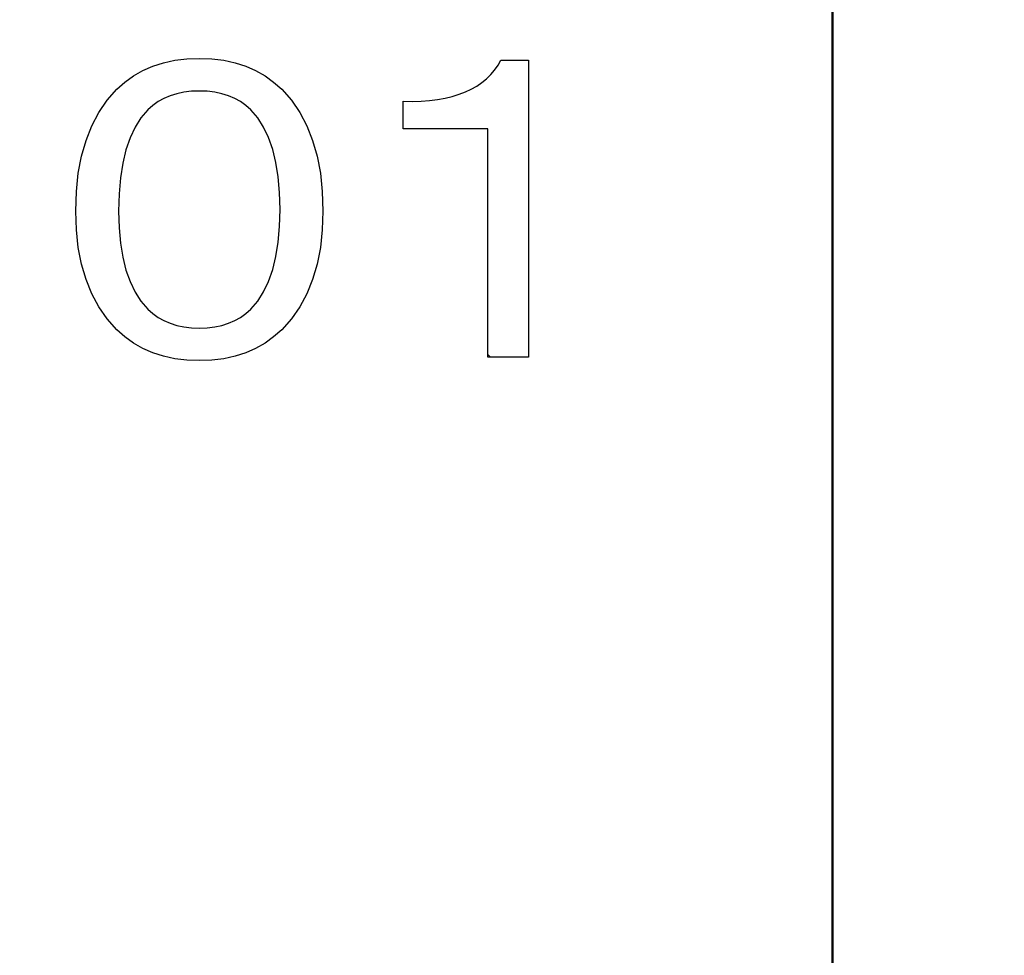
# Model space of a CAD drawing. Units: millimetres. Extents: x 0 to 600, y -1 to 424.
# Drawn here: x 217 to 222, y 139 to 144 of the extents above; entities that cross this region are included whole.
import ezdxf

# ---------------------------------------------------------------- set-up
doc = ezdxf.new("R2010")
doc.units = ezdxf.units.MM
doc.header["$LTSCALE"] = 0.259843
doc.layers.add('NoLayerName_001', color=7, linetype='Continuous')
doc.layers.add('NoLayerName_007', color=7, linetype='Continuous')
doc.styles.get("Standard").update_dxf_attribs({"font": 'txt', "bigfont": 'extfont2'})
doc.dimstyles.get("Standard").update_dxf_attribs({"dimtxt": 2.5, "dimasz": 2.5, "dimexe": 1.25, "dimexo": 0.625, "dimtad": 1, "dimzin": 0, "dimdsep": 46, "dimtxsty": 'Standard', "dimcen": 2.5, "dimadec": 0, "dimazin": 0, "dimtfac": 0.75, "dimtmove": 0, "dimatfit": 3, "dimfxl": 1, "dimarcsym": 0})

# ---------------------------------------------------------------- blocks, each defined once
blk = doc.blocks.new('_OPEN30')
at = {"color": 0, "linetype": 'ByBlock', "lineweight": -2}
for p, q in [((-1, 0.267949), (0, 0)), ((0, 0), (-1, -0.267949)), ((0, 0), (-1, 0))]:
    blk.add_line(p, q, dxfattribs=at)
blk = doc.blocks.new('*D14')
at = {"layer": 'Defpoints', "color": 0}
for p in [(205.7959, 195.4668), (251.2959, 195.4668), (215.8377, 47.4668)]:
    blk.add_point(p, dxfattribs=at)
at = {"layer": 'NoLayerName_001', "color": 0, "linetype": 'Continuous', "lineweight": 25}
for p, q in [((206.4209, 195.4668), (253.2959, 195.4668)), ((251.2959, 49.4668), (251.2959, 193.4668)), ((216.4627, 47.4668), (253.2959, 47.4668))]:
    blk.add_line(p, q, dxfattribs=at)
at = {"layer": 'NoLayerName_001', "color": 0, "lineweight": 25, "xscale": 2, "yscale": 2, "zscale": 2}
for p, rotation in [((251.2959, 195.4668), 90), ((251.2959, 47.4668), 270)]:
    blk.add_blockref('_OPEN30', p, dxfattribs=dict(at, rotation=rotation))
at = {"layer": 'NoLayerName_001', "color": 7, "lineweight": 25, "insert": (248.2959, 121.4668), "char_height": 4, "attachment_point": 5, "rotation": 90}
blk.add_mtext('148', dxfattribs=at)

msp = doc.modelspace()

# ---------------------------------------------------------------- linework, layer by layer
at = {"layer": 'NoLayerName_001', "color": 7, "linetype": 'Continuous', "lineweight": 50}
msp.add_line((221.0458832, 122.966835), (221.0458832, 161.966835), dxfattribs=at)
at = {"layer": 'NoLayerName_001', "color": 250, "linetype": 'Continuous', "lineweight": 25}
msp.add_line((219.3811995, 142.1453165), (219.3938054, 142.1327106), dxfattribs=at)
at = {"layer": 'NoLayerName_007', "color": 7, "linetype": 'Continuous', "lineweight": 25}
for p, q in [((217.8699973, 143.5659139), (217.9277185, 143.5726685)), ((217.9277185, 143.5726685), (217.9882028, 143.5751248)), ((217.9882028, 143.5751248), (218.0486872, 143.5726685)), ((218.0486872, 143.5726685), (218.1064083, 143.5659139)), ((217.7161767, 143.5167896), (217.7643799, 143.5379745)), ((217.7643799, 143.5379745), (217.8156535, 143.5542469)), ((217.8156535, 143.5542469), (217.8699973, 143.5659139)), ((218.1064083, 143.5659139), (218.1607522, 143.5542469)), ((218.1607522, 143.5542469), (218.2120257, 143.5379745)), ((218.2120257, 143.5379745), (218.260229, 143.5167896)), ((219.4137444, 143.5183247), (219.4303239, 143.5416588)), ((219.4303239, 143.5416588), (219.4447542, 143.566835)), ((219.4447542, 143.566835), (219.57739, 143.566835)), ((219.57739, 143.566835), (219.57739, 142.1327106)), ((217.6292879, 143.4609106), (217.6710436, 143.4913063)), ((217.6710436, 143.4913063), (217.7161767, 143.5167896)), ((218.260229, 143.5167896), (218.305362, 143.4913063)), ((218.305362, 143.4913063), (218.3471177, 143.4609106)), ((219.3747519, 143.476569), (219.3953228, 143.4968328)), ((219.3953228, 143.4968328), (219.4137444, 143.5183247)), ((217.5902955, 143.4259095), (217.6292879, 143.4609106)), ((218.3471177, 143.4609106), (218.3861102, 143.4259095)), ((219.3013724, 143.4268306), (219.3277768, 143.4415679)), ((219.3277768, 143.4415679), (219.352339, 143.4584544)), ((219.352339, 143.4584544), (219.3747519, 143.476569)), ((217.5436273, 143.3731008), (217.5902955, 143.4259095)), ((217.8472773, 143.3948997), (217.8171886, 143.3820046)), ((217.8795152, 143.4047246), (217.8472773, 143.3948997)), ((217.9135952, 143.4117862), (217.8795152, 143.4047246)), ((217.9498244, 143.4160846), (217.9135952, 143.4117862)), ((217.9882028, 143.4176198), (217.9498244, 143.4160846)), ((218.0265812, 143.4160846), (217.9882028, 143.4176198)), ((218.0628105, 143.4117862), (218.0265812, 143.4160846)), ((218.0968905, 143.4047246), (218.0628105, 143.4117862)), ((218.1291284, 143.3948997), (218.0968905, 143.4047246)), ((218.159217, 143.3820046), (218.1291284, 143.3948997)), ((218.3861102, 143.4259095), (218.4327783, 143.3731008)), ((219.138648, 143.3770922), (219.1751842, 143.3838468)), ((219.1751842, 143.3838468), (219.2095713, 143.3918295)), ((219.2095713, 143.3918295), (219.2421162, 143.4019614)), ((219.2421162, 143.4019614), (219.2728189, 143.4136284)), ((219.2728189, 143.4136284), (219.3013724, 143.4268306)), ((217.5034068, 143.3144586), (217.5436273, 143.3731008)), ((217.7634589, 143.3479246), (217.7395107, 143.3264327)), ((217.7892492, 143.3663462), (217.7634589, 143.3479246)), ((217.8171886, 143.3820046), (217.7892492, 143.3663462)), ((218.1871565, 143.3663462), (218.159217, 143.3820046)), ((218.2129468, 143.3479246), (218.1871565, 143.3663462)), ((218.2368949, 143.3264327), (218.2129468, 143.3479246)), ((218.4327783, 143.3731008), (218.4733059, 143.3144586)), ((218.9722392, 143.3678813), (219.0167581, 143.3675743)), ((218.9722392, 143.2352456), (218.9722392, 143.3678813)), ((219.0167581, 143.3675743), (219.0594349, 143.3691095)), ((219.0594349, 143.3691095), (219.0999625, 143.3724868)), ((219.0999625, 143.3724868), (219.138648, 143.3770922)), ((217.4690197, 143.2499829), (217.5034068, 143.3144586)), ((217.7063518, 143.2880543), (217.6777982, 143.2429212)), ((217.7395107, 143.3264327), (217.7063518, 143.2880543)), ((218.2700539, 143.2880543), (218.2368949, 143.3264327)), ((218.2986074, 143.2435353), (218.2700539, 143.2880543)), ((218.4733059, 143.3144586), (218.507386, 143.2499829)), ((217.4410802, 143.1793666), (217.4690197, 143.2499829)), ((217.6777982, 143.2429212), (217.6535431, 143.1916477)), ((218.3228626, 143.1928758), (218.2986074, 143.2435353)), ((218.507386, 143.2499829), (218.5353254, 143.1793666)), ((218.3425123, 143.1357687), (218.3228626, 143.1928758)), ((219.3811995, 143.2352456), (218.9722392, 143.2352456)), ((219.3811995, 142.1327106), (219.3811995, 143.2352456)), ((217.4192813, 143.1026098), (217.4410802, 143.1793666)), ((217.6535431, 143.1916477), (217.6338933, 143.1336195)), ((218.5353254, 143.1793666), (218.5571244, 143.1026098)), ((217.4039299, 143.0203265), (217.4192813, 143.1026098)), ((217.6338933, 143.1336195), (217.618542, 143.0694508)), ((218.3578637, 143.0725211), (218.3425123, 143.1357687)), ((218.5571244, 143.1026098), (218.5727828, 143.0203265)), ((217.618542, 143.0694508), (217.607489, 142.9985275)), ((218.3689167, 143.0031329), (218.3578637, 143.0725211)), ((217.3944121, 142.9319026), (217.4039299, 143.0203265)), ((218.3756713, 142.9276042), (218.3689167, 143.0031329)), ((218.5727828, 143.0203265), (218.5819936, 142.9319026)), ((217.607489, 142.9985275), (217.6007344, 142.9211566)), ((217.3913418, 142.8373382), (217.3944121, 142.9319026)), ((217.6007344, 142.9211566), (217.5985852, 142.8373382)), ((218.3778205, 142.8456279), (218.3756713, 142.9276042)), ((218.5819936, 142.9319026), (218.5850639, 142.8373382)), ((217.3944121, 142.7467652), (217.3913418, 142.8373382)), ((217.5985852, 142.8373382), (217.6007344, 142.7575111)), ((218.3756713, 142.7636517), (218.3778205, 142.8456279)), ((218.5850639, 142.8373382), (218.5819936, 142.7467652)), ((217.4039299, 142.6617186), (217.3944121, 142.7467652)), ((217.6007344, 142.7575111), (217.607489, 142.6835175)), ((218.3689167, 142.6881229), (218.3756713, 142.7636517)), ((218.5819936, 142.7467652), (218.5727828, 142.6617186)), ((217.607489, 142.6835175), (217.618542, 142.6153575)), ((218.3578637, 142.6187348), (218.3689167, 142.6881229)), ((217.4192813, 142.5818915), (217.4039299, 142.6617186)), ((218.5727828, 142.6617186), (218.5571244, 142.5818915)), ((217.4410802, 142.5078979), (217.4192813, 142.5818915)), ((217.618542, 142.6153575), (217.6338933, 142.553338)), ((218.3425123, 142.5554872), (218.3578637, 142.6187348)), ((218.5571244, 142.5818915), (218.5353254, 142.5078979)), ((217.6338933, 142.553338), (217.6535431, 142.497459)), ((218.3228626, 142.4983801), (218.3425123, 142.5554872)), ((217.4690197, 142.4391238), (217.4410802, 142.5078979)), ((217.6535431, 142.497459), (217.6777982, 142.4471065)), ((218.2986074, 142.4477206), (218.3228626, 142.4983801)), ((218.5353254, 142.5078979), (218.507386, 142.4391238)), ((217.5034068, 142.3755692), (217.4690197, 142.4391238)), ((217.6777982, 142.4471065), (217.7063518, 142.4028946)), ((218.2700539, 142.4032016), (218.2986074, 142.4477206)), ((218.507386, 142.4391238), (218.4733059, 142.3755692)), ((217.7063518, 142.4028946), (217.7395107, 142.3648232)), ((218.2368949, 142.3648232), (218.2700539, 142.4032016)), ((217.5436273, 142.317848), (217.5034068, 142.3755692)), ((217.7395107, 142.3648232), (217.7634589, 142.3433313)), ((217.7634589, 142.3433313), (217.7892492, 142.3249097)), ((218.1871565, 142.3249097), (218.2129468, 142.3433313)), ((218.2129468, 142.3433313), (218.2368949, 142.3648232)), ((218.4733059, 142.3755692), (218.4327783, 142.317848)), ((217.5902955, 142.2653464), (217.5436273, 142.317848)), ((217.7892492, 142.3249097), (217.8171886, 142.3092513)), ((217.8171886, 142.3092513), (217.8472773, 142.2963561)), ((217.8472773, 142.2963561), (217.8795152, 142.2865313)), ((218.0968905, 142.2865313), (218.1291284, 142.2963561)), ((218.1291284, 142.2963561), (218.159217, 142.3092513)), ((218.159217, 142.3092513), (218.1871565, 142.3249097)), ((218.4327783, 142.317848), (218.3861102, 142.2653464)), ((217.6292879, 142.2303453), (217.5902955, 142.2653464)), ((217.8795152, 142.2865313), (217.9135952, 142.2794696)), ((217.9135952, 142.2794696), (217.9498244, 142.2751712)), ((217.9498244, 142.2751712), (217.9882028, 142.2736361)), ((217.9882028, 142.2736361), (218.0265812, 142.2751712)), ((218.0265812, 142.2751712), (218.0628105, 142.2794696)), ((218.0628105, 142.2794696), (218.0968905, 142.2865313)), ((218.3861102, 142.2653464), (218.3471177, 142.2303453)), ((217.6710436, 142.1999496), (217.6292879, 142.2303453)), ((217.7161767, 142.1744663), (217.6710436, 142.1999496)), ((218.305362, 142.1999496), (218.260229, 142.1744663)), ((218.3471177, 142.2303453), (218.305362, 142.1999496)), ((217.7643799, 142.1535884), (217.7161767, 142.1744663)), ((217.8156535, 142.137009), (217.7643799, 142.1535884)), ((218.2120257, 142.1535884), (218.1607522, 142.137009)), ((218.260229, 142.1744663), (218.2120257, 142.1535884)), ((217.8699973, 142.1253419), (217.8156535, 142.137009)), ((217.9277185, 142.1185873), (217.8699973, 142.1253419)), ((217.9882028, 142.1161311), (217.9277185, 142.1185873)), ((218.0486872, 142.1185873), (217.9882028, 142.1161311)), ((218.1064083, 142.1253419), (218.0486872, 142.1185873)), ((218.1607522, 142.137009), (218.1064083, 142.1253419)), ((219.57739, 142.1327106), (219.3811995, 142.1327106))]:
    msp.add_line(p, q, dxfattribs=at)

# ---------------------------------------------------------------- dimensions: what is measured, and where the dimension line sits
at = {"layer": 'NoLayerName_001', "color": 6, "linetype": 'Continuous', "lineweight": 25}
dim = msp.add_linear_dim(base=(251.2958832, 195.466835), p1=(215.8377176, 47.466835), p2=(205.7958832, 195.466835), angle=90, dimstyle='Standard', override={"dimtxt": 4, "dimasz": 2, "dimexe": 2, "dimgap": 1, "dimdec": 6, "dimzin": 8, "dimblk": 'OPEN30', "dimclrd": 0, "dimclre": 0, "dimclrt": 7, "dimtp": 0, "dimtm": 0, "dimlwd": 25, "dimlwe": 25}, dxfattribs=at)
dim.commit()
dim.dimension.update_dxf_attribs({"geometry": '*D14', "text_midpoint": (251.2958832, 121.4668349), "dimtype": 160})

doc.saveas('drawing.dxf')
